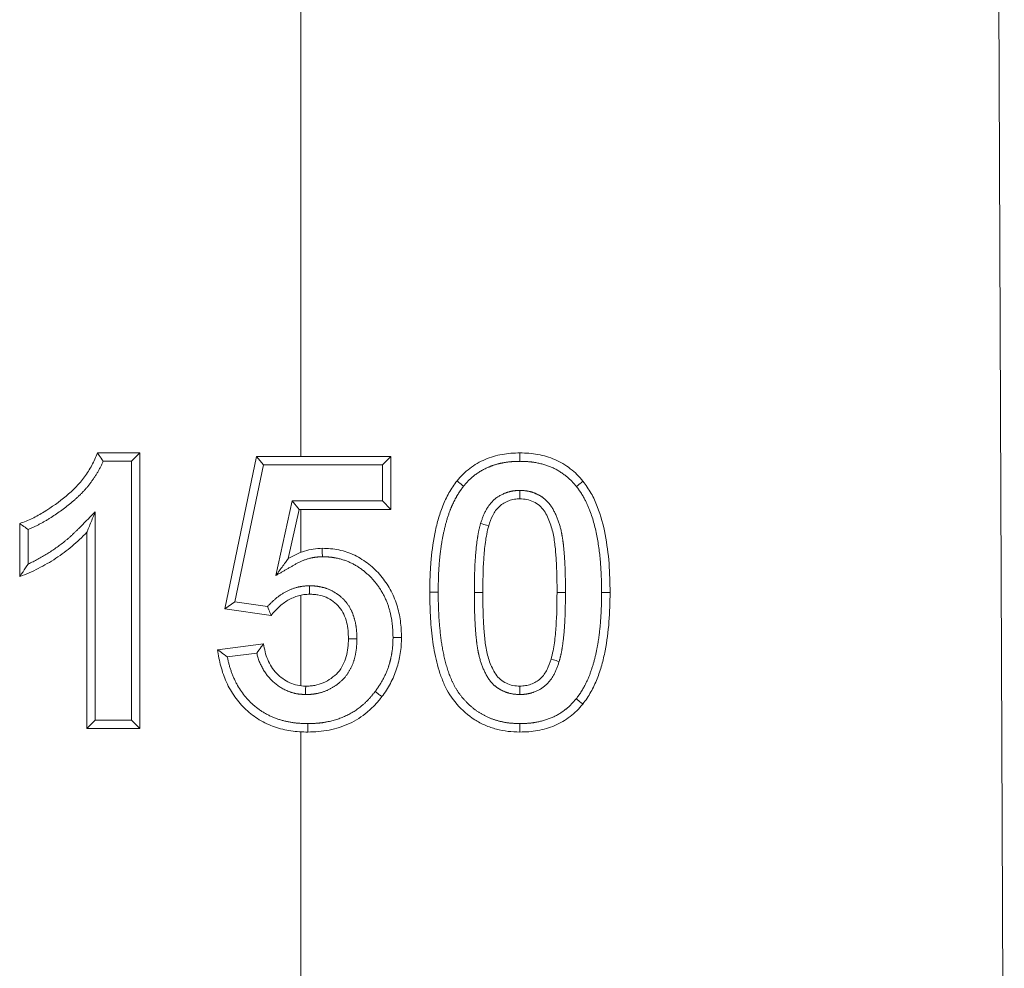
# Model space of a CAD drawing. Units: millimetres. Extents: x 180 to 219, y 85 to 264.
# Drawn here: x 198 to 205, y 204 to 210 of the extents above; entities that cross this region are included whole.
import ezdxf

# ---------------------------------------------------------------- set-up
doc = ezdxf.new("R2010")
doc.units = ezdxf.units.MM
doc.linetypes.add('PHANTOM', pattern=[12.7, 6.35, -1.27, 1.27, -1.27, 1.27, -1.27])

msp = doc.modelspace()

# ---------------------------------------------------------------- linework, layer by layer
at = {"color": 7, "linetype": 'Continuous', "lineweight": 15}
for p, q in [((204.4043, 225.5951), (204.5019, 200.5951)), ((199.5019, 211.9761), (199.5019, 207.23)), ((198.055, 207.2551), (198.3573, 207.2551)), ((198.3573, 207.2551), (198.2973, 207.1951)), ((198.3573, 207.2551), (198.3573, 205.2951)), ((198.9604, 206.1456), (199.1866, 207.23)), ((199.2354, 207.17), (199.1866, 207.23)), ((199.1866, 207.23), (200.1415, 207.23)), ((200.0815, 207.17), (200.1415, 207.23)), ((200.1415, 207.23), (200.1415, 206.8531)), ((199.4889, 206.8531), (199.4407, 206.9131)), ((200.1415, 206.8531), (200.0815, 206.9131)), ((199.4889, 206.8531), (199.412, 206.5032)), ((200.1415, 206.8531), (199.4889, 206.8531)), ((199.5019, 206.8531), (199.5019, 206.5482)), ((197.5029, 206.3756), (197.5029, 206.7526)), ((197.9804, 205.2951), (197.9804, 206.6905)), ((199.0322, 206.196), (198.9604, 206.1456)), ((199.5019, 206.2436), (199.5019, 205.599)), ((199.2895, 206.0992), (198.9604, 206.1456)), ((198.9102, 205.8558), (199.2368, 205.8982)), ((198.0404, 205.3551), (197.9804, 205.2951)), ((198.3573, 205.2951), (198.2973, 205.3551)), ((198.3573, 205.2951), (197.9804, 205.2951)), ((199.5019, 205.2714), (199.5019, 200.5951))]:
    msp.add_line(p, q, dxfattribs=at)
at = {"color": 8, "linetype": 'PHANTOM', "lineweight": 0}
for p, q in [((198.2973, 207.1951), (198.096, 207.1951)), ((198.2973, 205.3551), (198.2973, 207.1951)), ((199.2354, 207.17), (199.0322, 206.196)), ((200.0815, 207.17), (199.2354, 207.17)), ((200.0815, 206.9131), (200.0815, 207.17)), ((199.3241, 206.3833), (199.4407, 206.9131)), ((199.4407, 206.9131), (200.0815, 206.9131)), ((198.0404, 206.8369), (198.0404, 205.3551)), ((197.5629, 206.7112), (197.5629, 206.465)), ((201.3225, 206.2618), (201.3825, 206.2614)), ((199.0322, 206.196), (199.2654, 206.1632)), ((199.1882, 205.8314), (198.9789, 205.8042)), ((198.0404, 205.3551), (198.2973, 205.3551))]:
    msp.add_line(p, q, dxfattribs=at)
at = {"color": 7, "linetype": 'Continuous', "lineweight": 15}
for points, knots in [([(197.5029, 206.7526), (197.533, 206.7638), (197.5631, 206.7752), (197.6209, 206.8031), (197.6489, 206.819), (197.7308, 206.8694), (197.7832, 206.907), (197.8816, 206.9886), (197.9265, 207.0334), (197.9831, 207.1108), (198.0005, 207.1383), (198.0235, 207.1809), (198.0307, 207.1953), (198.0436, 207.2249), (198.0493, 207.24), (198.055, 207.2551)], [0, 0, 0, 0, 0.125, 0.125, 0.25, 0.25, 0.5, 0.5, 0.75, 0.75, 0.875, 0.875, 0.9375, 0.9375, 1, 1, 1, 1]), ([(198.055, 207.2551), (198.055, 207.2551), (198.0606, 207.2471), (198.0765, 207.224), (198.0864, 207.2096), (198.096, 207.1951)], [0, 0, 0, 0, 0.5, 0.5, 1, 1, 1, 1]), ([(200.6119, 207.0561), (200.6256, 207.0722), (200.6394, 207.0883), (200.6693, 207.1183), (200.6854, 207.1322), (200.736, 207.171), (200.7725, 207.1919), (200.8306, 207.2169), (200.8507, 207.2242), (200.8912, 207.236), (200.9118, 207.2406), (200.9532, 207.2481), (200.974, 207.2509), (201.0162, 207.2541), (201.0375, 207.2546), (201.0587, 207.2551)], [0, 0, 0, 0, 0.125, 0.125, 0.25, 0.25, 0.5, 0.5, 0.625, 0.625, 0.75, 0.75, 0.875, 0.875, 1, 1, 1, 1]), ([(201.0587, 207.2551), (201.08, 207.2546), (201.1013, 207.2541), (201.1438, 207.2509), (201.165, 207.248), (201.228, 207.2364), (201.2686, 207.2246), (201.3462, 207.1912), (201.3834, 207.1688), (201.4335, 207.1299), (201.4495, 207.1161), (201.4793, 207.0861), (201.4932, 207.0699), (201.5071, 207.0537)], [0, 0, 0, 0, 0.125, 0.125, 0.25, 0.25, 0.5, 0.5, 0.75, 0.75, 0.875, 0.875, 1, 1, 1, 1]), ([(201.0587, 207.2551), (201.0587, 207.2551), (201.0587, 207.2486), (201.0587, 207.2265), (201.0587, 207.2108), (201.0587, 207.1951)], [0, 0, 0, 0, 0.5, 0.5, 1, 1, 1, 1]), ([(200.4179, 206.2657), (200.4181, 206.3003), (200.4185, 206.3349), (200.4212, 206.4041), (200.4227, 206.4386), (200.4312, 206.542), (200.4395, 206.6109), (200.4603, 206.7124), (200.4679, 206.7461), (200.4819, 206.7959), (200.4872, 206.8124), (200.4981, 206.8452), (200.5038, 206.8616), (200.523, 206.9096), (200.5377, 206.9406), (200.5627, 206.9854), (200.5716, 207), (200.5907, 207.0286), (200.6013, 207.0424), (200.6119, 207.0561)], [0, 0, 0, 0, 0.125, 0.125, 0.25, 0.25, 0.5, 0.5, 0.625, 0.625, 0.6875, 0.6875, 0.75, 0.75, 0.875, 0.875, 0.9375, 0.9375, 1, 1, 1, 1]), ([(200.6119, 207.0561), (200.6119, 207.0561), (200.6169, 207.052), (200.6341, 207.038), (200.6463, 207.0281), (200.6584, 207.0182)], [0, 0, 0, 0, 0.5, 0.5, 1, 1, 1, 1]), ([(201.5071, 207.0537), (201.5071, 207.0537), (201.502, 207.0496), (201.4848, 207.0357), (201.4726, 207.0258), (201.4605, 207.0159)], [0, 0, 0, 0, 0.5, 0.5, 1, 1, 1, 1]), ([(201.5071, 207.0537), (201.5177, 207.0399), (201.5282, 207.026), (201.5475, 206.9971), (201.5565, 206.9823), (201.5821, 206.9368), (201.596, 206.9049), (201.6342, 206.8089), (201.6517, 206.7423), (201.6779, 206.6063), (201.6864, 206.5376), (201.6975, 206.4), (201.6991, 206.331), (201.6995, 206.2618)], [0, 0, 0, 0, 0.0625, 0.0625, 0.125, 0.125, 0.25, 0.25, 0.5, 0.5, 0.75, 0.75, 1, 1, 1, 1]), ([(201.0587, 206.9285), (201.0587, 206.9285), (201.0587, 206.935), (201.0587, 206.9571), (201.0587, 206.9729), (201.0587, 206.9885)], [0, 0, 0, 0, 0.5, 0.5, 1, 1, 1, 1]), ([(201.0587, 206.9285), (201.0454, 206.9279), (201.0321, 206.9272), (201.0062, 206.9231), (200.9935, 206.9197), (200.956, 206.9062), (200.9324, 206.8929), (200.8927, 206.8567), (200.8778, 206.8343), (200.8536, 206.7867), (200.8451, 206.7614), (200.8368, 206.7361)], [0, 0, 0, 0, 0.125, 0.125, 0.25, 0.25, 0.5, 0.5, 0.75, 0.75, 1, 1, 1, 1]), ([(201.3225, 206.2618), (201.3226, 206.3281), (201.3214, 206.3944), (201.3171, 206.4936), (201.3146, 206.5267), (201.3088, 206.5927), (201.3046, 206.6256), (201.2935, 206.6909), (201.2848, 206.7228), (201.2624, 206.7851), (201.2491, 206.8159), (201.2207, 206.857), (201.2098, 206.8697), (201.1847, 206.8912), (201.1703, 206.9001), (201.1403, 206.9144), (201.1244, 206.9199), (201.0919, 206.9268), (201.0753, 206.9277), (201.0587, 206.9285)], [0, 0, 0, 0, 0.25, 0.25, 0.375, 0.375, 0.5, 0.5, 0.625, 0.625, 0.75, 0.75, 0.8125, 0.8125, 0.875, 0.875, 0.9375, 0.9375, 1, 1, 1, 1]), ([(197.9804, 206.6905), (197.9804, 206.6905), (197.9819, 206.6943), (197.9859, 206.7039), (197.9883, 206.7097), (197.9957, 206.7279), (198.0012, 206.7413), (198.0177, 206.7815), (198.0289, 206.809), (198.0404, 206.8369)], [0, 0, 0, 0, 0.125, 0.125, 0.25, 0.25, 0.5, 0.5, 1, 1, 1, 1]), ([(197.5029, 206.7526), (197.5029, 206.7526), (197.5111, 206.7469), (197.5342, 206.731), (197.5486, 206.721), (197.5629, 206.7112)], [0, 0, 0, 0, 0.5, 0.5, 1, 1, 1, 1]), ([(200.8368, 206.7361), (200.8368, 206.7361), (200.8306, 206.7379), (200.8094, 206.7443), (200.7943, 206.7488), (200.7793, 206.7533)], [0, 0, 0, 0, 0.5, 0.5, 1, 1, 1, 1]), ([(197.9804, 206.6905), (197.9635, 206.6734), (197.9466, 206.6562), (197.9117, 206.6231), (197.8936, 206.6071), (197.8384, 206.5606), (197.7999, 206.532), (197.7195, 206.4792), (197.6778, 206.455), (197.6136, 206.4223), (197.592, 206.412), (197.5478, 206.393), (197.5254, 206.3843), (197.5029, 206.3756)], [0, 0, 0, 0, 0.125, 0.125, 0.25, 0.25, 0.5, 0.5, 0.75, 0.75, 0.875, 0.875, 1, 1, 1, 1]), ([(200.8368, 206.7361), (200.8316, 206.7169), (200.8266, 206.6976), (200.8189, 206.6586), (200.8159, 206.639), (200.8081, 206.5798), (200.8044, 206.5401), (200.7963, 206.421), (200.7953, 206.3414), (200.7948, 206.2618)], [0, 0, 0, 0, 0.125, 0.125, 0.25, 0.25, 0.5, 0.5, 1, 1, 1, 1]), ([(199.412, 206.5032), (199.4304, 206.5139), (199.4489, 206.5245), (199.4872, 206.5429), (199.5071, 206.5506), (199.548, 206.5633), (199.5687, 206.5684), (199.6111, 206.5747), (199.6325, 206.5757), (199.6538, 206.5767)], [0, 0, 0, 0, 0.25, 0.25, 0.5, 0.5, 0.75, 0.75, 1, 1, 1, 1]), ([(199.6538, 206.5767), (199.6538, 206.5767), (199.6539, 206.5702), (199.6541, 206.548), (199.6542, 206.5323), (199.6544, 206.5166)], [0, 0, 0, 0, 0.5, 0.5, 1, 1, 1, 1]), ([(199.6538, 206.5767), (199.6737, 206.5761), (199.6936, 206.5756), (199.733, 206.5719), (199.7527, 206.5688), (199.8112, 206.5563), (199.8486, 206.5438), (199.9197, 206.5098), (199.9538, 206.4883), (200.0154, 206.4391), (200.0441, 206.4114), (200.0956, 206.3511), (200.1176, 206.3186), (200.1557, 206.2498), (200.1715, 206.2129), (200.195, 206.1377), (200.2036, 206.0993), (200.2144, 206.0209), (200.2159, 205.9811), (200.2169, 205.9414)], [0, 0, 0, 0, 0.0625, 0.0625, 0.125, 0.125, 0.25, 0.25, 0.375, 0.375, 0.5, 0.5, 0.625, 0.625, 0.75, 0.75, 0.875, 0.875, 1, 1, 1, 1]), ([(199.412, 206.5032), (199.412, 206.5032), (199.4099, 206.5005), (199.4044, 206.4929), (199.4009, 206.4882), (199.3901, 206.4734), (199.3821, 206.4624), (199.3577, 206.4291), (199.3411, 206.4065), (199.3241, 206.3833)], [0, 0, 0, 0, 0.125, 0.125, 0.25, 0.25, 0.5, 0.5, 1, 1, 1, 1]), ([(197.5029, 206.3756), (197.5029, 206.3756), (197.5063, 206.3806), (197.5154, 206.3938), (197.521, 206.4019), (197.5382, 206.4274), (197.5509, 206.4463), (197.5629, 206.465)], [0, 0, 0, 0, 0.25, 0.25, 0.5, 0.5, 1, 1, 1, 1]), ([(199.5639, 206.25), (199.5639, 206.25), (199.5638, 206.2565), (199.5636, 206.2786), (199.5635, 206.2944), (199.5633, 206.31)], [0, 0, 0, 0, 0.5, 0.5, 1, 1, 1, 1]), ([(201.0587, 205.27), (201.0305, 205.2708), (201.0022, 205.2717), (200.9463, 205.2784), (200.9184, 205.2838), (200.8642, 205.298), (200.8378, 205.3071), (200.7865, 205.3295), (200.7615, 205.3429), (200.69, 205.3882), (200.6482, 205.4254), (200.5736, 205.5104), (200.5441, 205.5576), (200.51, 205.6345), (200.4994, 205.6607), (200.4818, 205.7136), (200.4744, 205.7404), (200.4541, 205.8213), (200.4445, 205.8761), (200.4303, 205.9869), (200.4255, 206.0426), (200.4191, 206.154), (200.4183, 206.2098), (200.4179, 206.2657)], [0, 0, 0, 0, 0.0625, 0.0625, 0.125, 0.125, 0.1875, 0.1875, 0.25, 0.25, 0.375, 0.375, 0.5, 0.5, 0.5625, 0.5625, 0.625, 0.625, 0.75, 0.75, 0.875, 0.875, 1, 1, 1, 1]), ([(200.7948, 206.2618), (200.7954, 206.1955), (200.7958, 206.1292), (200.8009, 206.03), (200.8026, 205.9969), (200.809, 205.931), (200.8125, 205.8979), (200.8244, 205.8329), (200.8322, 205.801), (200.8549, 205.7388), (200.8687, 205.7083), (200.8966, 205.6669), (200.9075, 205.6543), (200.9328, 205.6331), (200.9473, 205.6245), (200.9773, 205.6104), (200.9932, 205.6049), (201.0256, 205.5984), (201.0421, 205.5975), (201.0587, 205.5966)], [0, 0, 0, 0, 0.25, 0.25, 0.375, 0.375, 0.5, 0.5, 0.625, 0.625, 0.75, 0.75, 0.8125, 0.8125, 0.875, 0.875, 0.9375, 0.9375, 1, 1, 1, 1]), ([(201.2805, 205.789), (201.2857, 205.8082), (201.2907, 205.8274), (201.2984, 205.8662), (201.3015, 205.8858), (201.3093, 205.9448), (201.313, 205.9843), (201.3211, 206.1031), (201.322, 206.1824), (201.3225, 206.2618)], [0, 0, 0, 0, 0.125, 0.125, 0.25, 0.25, 0.5, 0.5, 1, 1, 1, 1]), ([(201.6995, 206.2618), (201.6991, 206.1924), (201.6975, 206.1229), (201.6862, 205.9848), (201.6778, 205.9157), (201.6572, 205.8139), (201.6499, 205.78), (201.6307, 205.7134), (201.62, 205.6802), (201.5945, 205.616), (201.5799, 205.5849), (201.5547, 205.54), (201.5459, 205.5253), (201.5267, 205.4966), (201.5161, 205.4828), (201.5055, 205.469)], [0, 0, 0, 0, 0.25, 0.25, 0.5, 0.5, 0.625, 0.625, 0.75, 0.75, 0.875, 0.875, 0.9375, 0.9375, 1, 1, 1, 1]), ([(199.5639, 206.25), (199.5503, 206.2495), (199.5368, 206.249), (199.5101, 206.2456), (199.497, 206.2428), (199.4583, 206.2319), (199.4329, 206.2209), (199.3865, 206.1935), (199.3651, 206.1771), (199.3249, 206.1404), (199.307, 206.12), (199.2895, 206.0992)], [0, 0, 0, 0, 0.125, 0.125, 0.25, 0.25, 0.5, 0.5, 0.75, 0.75, 1, 1, 1, 1]), ([(199.8399, 205.9331), (199.8393, 205.973), (199.837, 206.0126), (199.8216, 206.0707), (199.8154, 206.0898), (199.798, 206.1255), (199.7876, 206.143), (199.7621, 206.1732), (199.7475, 206.1865), (199.7157, 206.2104), (199.6985, 206.2204), (199.6622, 206.2362), (199.6426, 206.2413), (199.6134, 206.2465), (199.6036, 206.248), (199.5838, 206.2496), (199.5739, 206.2498), (199.5639, 206.25)], [0, 0, 0, 0, 0.25, 0.25, 0.375, 0.375, 0.5, 0.5, 0.625, 0.625, 0.75, 0.75, 0.875, 0.875, 0.9375, 0.9375, 1, 1, 1, 1]), ([(199.2895, 206.0992), (199.2895, 206.0992), (199.2864, 206.1073), (199.2771, 206.1316), (199.2711, 206.1475), (199.2654, 206.1632)], [0, 0, 0, 0, 0.5, 0.5, 1, 1, 1, 1]), ([(199.536, 205.5966), (199.5468, 205.5968), (199.5575, 205.597), (199.5788, 205.5987), (199.5893, 205.6002), (199.6206, 205.6062), (199.6413, 205.6121), (199.6811, 205.6288), (199.6997, 205.6393), (199.7344, 205.6643), (199.751, 205.6785), (199.7794, 205.71), (199.791, 205.7279), (199.8112, 205.7659), (199.8188, 205.7859), (199.8298, 205.8269), (199.834, 205.8479), (199.8387, 205.8904), (199.8394, 205.9118), (199.8399, 205.9331)], [0, 0, 0, 0, 0.0625, 0.0625, 0.125, 0.125, 0.25, 0.25, 0.375, 0.375, 0.5, 0.5, 0.625, 0.625, 0.75, 0.75, 0.875, 0.875, 1, 1, 1, 1]), ([(199.8399, 205.9331), (199.8399, 205.9331), (199.8464, 205.9331), (199.8686, 205.933), (199.8843, 205.9329), (199.8999, 205.9328)], [0, 0, 0, 0, 0.5, 0.5, 1, 1, 1, 1]), ([(200.2169, 205.9414), (200.2158, 205.9038), (200.2143, 205.8663), (200.2056, 205.8104), (200.2019, 205.792), (200.1932, 205.7554), (200.1883, 205.7373), (200.1706, 205.6836), (200.1556, 205.6493), (200.1295, 205.6), (200.12, 205.5839), (200.0997, 205.5526), (200.0888, 205.5373), (200.0779, 205.522)], [0, 0, 0, 0, 0.25, 0.25, 0.375, 0.375, 0.5, 0.5, 0.75, 0.75, 0.875, 0.875, 1, 1, 1, 1]), ([(200.2169, 205.9414), (200.2169, 205.9414), (200.2104, 205.9414), (200.1882, 205.9414), (200.1725, 205.9414), (200.1568, 205.9414)], [0, 0, 0, 0, 0.5, 0.5, 1, 1, 1, 1]), ([(198.9102, 205.8558), (198.9102, 205.8558), (198.9129, 205.8537), (198.9219, 205.8468), (198.9279, 205.8423), (198.9478, 205.8272), (198.9633, 205.8155), (198.9789, 205.8042)], [0, 0, 0, 0, 0.25, 0.25, 0.5, 0.5, 1, 1, 1, 1]), ([(199.5517, 205.27), (199.5316, 205.2703), (199.5115, 205.2707), (199.4713, 205.2732), (199.4513, 205.2754), (199.3915, 205.2847), (199.3527, 205.2939), (199.2775, 205.32), (199.2409, 205.3369), (199.1718, 205.3783), (199.1404, 205.4026), (199.0824, 205.4571), (199.0558, 205.4879), (199.0094, 205.5532), (198.9896, 205.5879), (198.9563, 205.661), (198.9432, 205.6992), (198.9275, 205.7571), (198.9229, 205.7766), (198.9157, 205.816), (198.9129, 205.8359), (198.9102, 205.8558)], [0, 0, 0, 0, 0.0625, 0.0625, 0.125, 0.125, 0.25, 0.25, 0.375, 0.375, 0.5, 0.5, 0.625, 0.625, 0.75, 0.75, 0.875, 0.875, 0.9375, 0.9375, 1, 1, 1, 1]), ([(199.2368, 205.8982), (199.2368, 205.8982), (199.2349, 205.8956), (199.2286, 205.8871), (199.2243, 205.8813), (199.21, 205.862), (199.1989, 205.8467), (199.1882, 205.8314)], [0, 0, 0, 0, 0.25, 0.25, 0.5, 0.5, 1, 1, 1, 1]), ([(199.2368, 205.8982), (199.24, 205.879), (199.2431, 205.8598), (199.2521, 205.8221), (199.2581, 205.8036), (199.281, 205.7495), (199.3019, 205.7169), (199.3556, 205.6603), (199.3869, 205.6369), (199.4406, 205.6127), (199.4591, 205.6064), (199.4969, 205.5988), (199.5165, 205.5977), (199.536, 205.5966)], [0, 0, 0, 0, 0.125, 0.125, 0.25, 0.25, 0.5, 0.5, 0.75, 0.75, 0.875, 0.875, 1, 1, 1, 1]), ([(201.0587, 205.5966), (201.072, 205.5972), (201.0853, 205.5978), (201.1113, 205.602), (201.124, 205.6055), (201.1616, 205.6188), (201.1851, 205.6324), (201.2248, 205.6686), (201.2396, 205.691), (201.2637, 205.7385), (201.2722, 205.7637), (201.2805, 205.789)], [0, 0, 0, 0, 0.125, 0.125, 0.25, 0.25, 0.5, 0.5, 0.75, 0.75, 1, 1, 1, 1]), ([(201.2805, 205.789), (201.2805, 205.789), (201.2867, 205.7872), (201.308, 205.7809), (201.3231, 205.7763), (201.338, 205.7719)], [0, 0, 0, 0, 0.5, 0.5, 1, 1, 1, 1]), ([(199.536, 205.5966), (199.536, 205.5966), (199.5359, 205.5901), (199.5355, 205.568), (199.5352, 205.5522), (199.535, 205.5366)], [0, 0, 0, 0, 0.5, 0.5, 1, 1, 1, 1]), ([(201.0587, 205.5966), (201.0587, 205.5966), (201.0587, 205.5901), (201.0586, 205.568), (201.0586, 205.5522), (201.0585, 205.5366)], [0, 0, 0, 0, 0.5, 0.5, 1, 1, 1, 1]), ([(200.0779, 205.522), (200.0619, 205.5023), (200.0459, 205.4826), (200.0115, 205.4453), (199.993, 205.4277), (199.9347, 205.3792), (199.8923, 205.3523), (199.8006, 205.3091), (199.7522, 205.2939), (199.6782, 205.2791), (199.6531, 205.2755), (199.6025, 205.2713), (199.5771, 205.2706), (199.5517, 205.27)], [0, 0, 0, 0, 0.125, 0.125, 0.25, 0.25, 0.5, 0.5, 0.75, 0.75, 0.875, 0.875, 1, 1, 1, 1]), ([(200.0779, 205.522), (200.0779, 205.522), (200.0727, 205.526), (200.0551, 205.5394), (200.0425, 205.5489), (200.0301, 205.5584)], [0, 0, 0, 0, 0.5, 0.5, 1, 1, 1, 1]), ([(201.5055, 205.469), (201.5055, 205.469), (201.5004, 205.4731), (201.4833, 205.4871), (201.4711, 205.497), (201.4589, 205.5069)], [0, 0, 0, 0, 0.5, 0.5, 1, 1, 1, 1]), ([(201.5055, 205.469), (201.4917, 205.4529), (201.4779, 205.4368), (201.4481, 205.4069), (201.432, 205.3929), (201.3814, 205.3542), (201.3451, 205.3331), (201.2869, 205.3082), (201.2668, 205.301), (201.2262, 205.2892), (201.2057, 205.2846), (201.1643, 205.2771), (201.1434, 205.2743), (201.1012, 205.271), (201.0799, 205.2705), (201.0587, 205.27)], [0, 0, 0, 0, 0.125, 0.125, 0.25, 0.25, 0.5, 0.5, 0.625, 0.625, 0.75, 0.75, 0.875, 0.875, 1, 1, 1, 1]), ([(199.5517, 205.27), (199.5517, 205.27), (199.5517, 205.2765), (199.5516, 205.2986), (199.5515, 205.3144), (199.5515, 205.33)], [0, 0, 0, 0, 0.5, 0.5, 1, 1, 1, 1]), ([(201.0587, 205.27), (201.0587, 205.27), (201.0587, 205.2765), (201.0587, 205.2986), (201.0588, 205.3144), (201.0588, 205.33)], [0, 0, 0, 0, 0.5, 0.5, 1, 1, 1, 1])]:
    msp.add_open_spline(points, degree=3, knots=knots, dxfattribs=at)
at = {"color": 8, "linetype": 'PHANTOM', "lineweight": 0}
for points, knots in [([(198.096, 207.1951), (198.0841, 207.1665), (198.0699, 207.1393), (198.0388, 207.0866), (198.0218, 207.0613), (197.9846, 207.0126), (197.964, 206.9893), (197.9206, 206.9453), (197.8981, 206.9245), (197.8277, 206.8656), (197.7783, 206.8296), (197.7008, 206.7801), (197.6744, 206.7644), (197.6198, 206.7353), (197.5917, 206.7226), (197.5629, 206.7112)], [0, 0, 0, 0, 0.125, 0.125, 0.25, 0.25, 0.375, 0.375, 0.5, 0.5, 0.75, 0.75, 0.875, 0.875, 1, 1, 1, 1]), ([(201.0587, 207.1951), (201.0398, 207.1947), (201.0208, 207.1942), (200.9832, 207.1915), (200.9646, 207.1891), (200.9275, 207.1825), (200.909, 207.1785), (200.8725, 207.1682), (200.8546, 207.1617), (200.8025, 207.1396), (200.7696, 207.1211), (200.7242, 207.0864), (200.7098, 207.074), (200.6831, 207.0471), (200.6708, 207.0327), (200.6584, 207.0182)], [0, 0, 0, 0, 0.125, 0.125, 0.25, 0.25, 0.375, 0.375, 0.5, 0.5, 0.75, 0.75, 0.875, 0.875, 1, 1, 1, 1]), ([(201.4605, 207.0159), (201.448, 207.0304), (201.4356, 207.0449), (201.4089, 207.0718), (201.3946, 207.0841), (201.3498, 207.1189), (201.3165, 207.1389), (201.2467, 207.1685), (201.2104, 207.1788), (201.1541, 207.189), (201.135, 207.1914), (201.0969, 207.1942), (201.0778, 207.1947), (201.0587, 207.1951)], [0, 0, 0, 0, 0.125, 0.125, 0.25, 0.25, 0.5, 0.5, 0.75, 0.75, 0.875, 0.875, 1, 1, 1, 1]), ([(200.6584, 207.0182), (200.6482, 207.005), (200.6382, 206.9918), (200.6201, 206.9643), (200.6117, 206.9503), (200.5961, 206.9217), (200.5889, 206.907), (200.5752, 206.8775), (200.5686, 206.8626), (200.5511, 206.8168), (200.541, 206.7855), (200.5238, 206.7216), (200.5167, 206.6894), (200.5038, 206.625), (200.4988, 206.5927), (200.4909, 206.5277), (200.4874, 206.4952), (200.4797, 206.3973), (200.4783, 206.3316), (200.4779, 206.2658)], [0, 0, 0, 0, 0.0625, 0.0625, 0.125, 0.125, 0.1875, 0.1875, 0.25, 0.25, 0.375, 0.375, 0.5, 0.5, 0.625, 0.625, 0.75, 0.75, 1, 1, 1, 1]), ([(200.7793, 206.7533), (200.7896, 206.7846), (200.8004, 206.8158), (200.8316, 206.874), (200.8512, 206.901), (200.9012, 206.9445), (200.9303, 206.9608), (200.9772, 206.9776), (200.9931, 206.9817), (201.0255, 206.987), (201.0421, 206.9878), (201.0587, 206.9885)], [0, 0, 0, 0, 0.25, 0.25, 0.5, 0.5, 0.75, 0.75, 0.875, 0.875, 1, 1, 1, 1]), ([(201.0587, 206.9885), (201.0772, 206.9877), (201.0957, 206.9867), (201.1317, 206.9801), (201.1493, 206.9749), (201.1837, 206.9608), (201.2004, 206.9521), (201.231, 206.9313), (201.2452, 206.9189), (201.2827, 206.8774), (201.3012, 206.8443), (201.3305, 206.7763), (201.3422, 206.7413), (201.3551, 206.6871), (201.3582, 206.6686), (201.364, 206.6318), (201.3666, 206.6134), (201.3726, 206.558), (201.3754, 206.521), (201.3815, 206.41), (201.3826, 206.3357), (201.3825, 206.2614)], [0, 0, 0, 0, 0.0625, 0.0625, 0.125, 0.125, 0.1875, 0.1875, 0.25, 0.25, 0.375, 0.375, 0.5, 0.5, 0.5625, 0.5625, 0.625, 0.625, 0.75, 0.75, 1, 1, 1, 1]), ([(201.6395, 206.2618), (201.6391, 206.3276), (201.6376, 206.3932), (201.6275, 206.524), (201.6198, 206.5891), (201.5955, 206.7186), (201.5795, 206.7824), (201.5441, 206.8739), (201.5313, 206.9041), (201.5073, 206.9477), (201.4987, 206.9619), (201.4806, 206.9895), (201.4706, 207.0028), (201.4605, 207.0159)], [0, 0, 0, 0, 0.25, 0.25, 0.5, 0.5, 0.75, 0.75, 0.875, 0.875, 0.9375, 0.9375, 1, 1, 1, 1]), ([(197.5629, 206.465), (197.6098, 206.4863), (197.6546, 206.5105), (197.7406, 206.5637), (197.7818, 206.5928), (197.8406, 206.6405), (197.8597, 206.657), (197.897, 206.6915), (197.915, 206.7096), (197.9687, 206.7642), (198.0046, 206.8006), (198.0404, 206.8369)], [0, 0, 0, 0, 0.25, 0.25, 0.5, 0.5, 0.625, 0.625, 0.75, 0.75, 1, 1, 1, 1]), ([(200.7348, 206.2617), (200.7353, 206.3443), (200.7364, 206.427), (200.7451, 206.5502), (200.7489, 206.5911), (200.7572, 206.6523), (200.7605, 206.6726), (200.7686, 206.7131), (200.7739, 206.7332), (200.7793, 206.7533)], [0, 0, 0, 0, 0.5, 0.5, 0.75, 0.75, 0.875, 0.875, 1, 1, 1, 1]), ([(199.6544, 206.5166), (199.6393, 206.5159), (199.6242, 206.5152), (199.5944, 206.5119), (199.5798, 206.5091), (199.5363, 206.4978), (199.5076, 206.4871), (199.4543, 206.4591), (199.4285, 206.4435), (199.3763, 206.4134), (199.3502, 206.3984), (199.3241, 206.3833)], [0, 0, 0, 0, 0.125, 0.125, 0.25, 0.25, 0.5, 0.5, 0.75, 0.75, 1, 1, 1, 1]), ([(200.1568, 205.9414), (200.1559, 205.9772), (200.1547, 206.0128), (200.1454, 206.0833), (200.1378, 206.1183), (200.1171, 206.1868), (200.1035, 206.2195), (200.0699, 206.2815), (200.0501, 206.3114), (200.0042, 206.3662), (199.9788, 206.391), (199.9238, 206.4359), (199.8932, 206.4556), (199.8296, 206.4867), (199.7961, 206.498), (199.7438, 206.5094), (199.726, 206.5123), (199.6903, 206.5157), (199.6723, 206.5162), (199.6544, 206.5166)], [0, 0, 0, 0, 0.125, 0.125, 0.25, 0.25, 0.375, 0.375, 0.5, 0.5, 0.625, 0.625, 0.75, 0.75, 0.875, 0.875, 0.9375, 0.9375, 1, 1, 1, 1]), ([(199.2654, 206.1632), (199.2845, 206.1847), (199.305, 206.2045), (199.3491, 206.2404), (199.3732, 206.2565), (199.4239, 206.2826), (199.4503, 206.2927), (199.4917, 206.3031), (199.5059, 206.3057), (199.5345, 206.309), (199.5489, 206.3095), (199.5633, 206.31)], [0, 0, 0, 0, 0.25, 0.25, 0.5, 0.5, 0.75, 0.75, 0.875, 0.875, 1, 1, 1, 1]), ([(199.5633, 206.31), (199.5753, 206.3098), (199.5873, 206.3096), (199.6111, 206.3076), (199.6228, 206.3058), (199.6579, 206.2994), (199.6814, 206.2932), (199.7252, 206.2743), (199.7457, 206.2626), (199.784, 206.2345), (199.8021, 206.2182), (199.8333, 206.1825), (199.8461, 206.1623), (199.8682, 206.1197), (199.876, 206.0973), (199.8891, 206.0514), (199.8934, 206.0278), (199.8988, 205.9805), (199.8996, 205.9567), (199.8999, 205.9328)], [0, 0, 0, 0, 0.0625, 0.0625, 0.125, 0.125, 0.25, 0.25, 0.375, 0.375, 0.5, 0.5, 0.625, 0.625, 0.75, 0.75, 0.875, 0.875, 1, 1, 1, 1]), ([(200.4179, 206.2657), (200.4179, 206.2657), (200.4244, 206.2657), (200.4465, 206.2657), (200.4622, 206.2658), (200.4779, 206.2658)], [0, 0, 0, 0, 0.5, 0.5, 1, 1, 1, 1]), ([(200.4779, 206.2658), (200.4783, 206.2138), (200.479, 206.1618), (200.4845, 206.0581), (200.4887, 206.0063), (200.5012, 205.9029), (200.5095, 205.8518), (200.5328, 205.751), (200.5472, 205.7013), (200.5778, 205.629), (200.5888, 205.6053), (200.6151, 205.5607), (200.6295, 205.5392), (200.6628, 205.4989), (200.6811, 205.4799), (200.7193, 205.4445), (200.7397, 205.4284), (200.7832, 205.3997), (200.8064, 205.3867), (200.8539, 205.3652), (200.8783, 205.3565), (200.9284, 205.343), (200.9542, 205.3379), (201.0063, 205.3316), (201.0326, 205.3308), (201.0588, 205.33)], [0, 0, 0, 0, 0.125, 0.125, 0.25, 0.25, 0.375, 0.375, 0.5, 0.5, 0.5625, 0.5625, 0.625, 0.625, 0.6875, 0.6875, 0.75, 0.75, 0.8125, 0.8125, 0.875, 0.875, 0.9375, 0.9375, 1, 1, 1, 1]), ([(200.7948, 206.2618), (200.7948, 206.2618), (200.7883, 206.2618), (200.7662, 206.2617), (200.7505, 206.2617), (200.7348, 206.2617)], [0, 0, 0, 0, 0.5, 0.5, 1, 1, 1, 1]), ([(201.0585, 205.5366), (201.04, 205.5375), (201.0215, 205.5385), (200.9855, 205.5449), (200.9679, 205.55), (200.9335, 205.564), (200.9167, 205.5727), (200.8859, 205.5932), (200.8716, 205.6056), (200.8342, 205.6471), (200.8163, 205.6805), (200.7863, 205.7482), (200.775, 205.7833), (200.7625, 205.8377), (200.7589, 205.856), (200.7533, 205.8927), (200.7511, 205.911), (200.745, 205.9662), (200.7423, 206.003), (200.7383, 206.0768), (200.7367, 206.1137), (200.7354, 206.1877), (200.7351, 206.2247), (200.7348, 206.2617)], [0, 0, 0, 0, 0.0625, 0.0625, 0.125, 0.125, 0.1875, 0.1875, 0.25, 0.25, 0.375, 0.375, 0.5, 0.5, 0.5625, 0.5625, 0.625, 0.625, 0.75, 0.75, 0.875, 0.875, 1, 1, 1, 1]), ([(201.3825, 206.2614), (201.382, 206.1792), (201.381, 206.0968), (201.3723, 205.9741), (201.3684, 205.9333), (201.3601, 205.8724), (201.3569, 205.8522), (201.3487, 205.8119), (201.3434, 205.7919), (201.338, 205.7719)], [0, 0, 0, 0, 0.5, 0.5, 0.75, 0.75, 0.875, 0.875, 1, 1, 1, 1]), ([(201.4589, 205.5069), (201.4692, 205.5202), (201.4793, 205.5335), (201.4974, 205.5611), (201.5058, 205.5752), (201.5294, 205.6183), (201.5431, 205.6481), (201.5664, 205.7095), (201.5765, 205.741), (201.5942, 205.805), (201.6008, 205.8372), (201.6136, 205.9018), (201.6186, 205.9342), (201.6265, 205.9993), (201.63, 206.0319), (201.6376, 206.13), (201.6391, 206.1958), (201.6395, 206.2618)], [0, 0, 0, 0, 0.0625, 0.0625, 0.125, 0.125, 0.25, 0.25, 0.375, 0.375, 0.5, 0.5, 0.625, 0.625, 0.75, 0.75, 1, 1, 1, 1]), ([(201.6995, 206.2618), (201.6995, 206.2618), (201.693, 206.2618), (201.6708, 206.2618), (201.6551, 206.2618), (201.6395, 206.2618)], [0, 0, 0, 0, 0.5, 0.5, 1, 1, 1, 1]), ([(199.8999, 205.9328), (199.8993, 205.9074), (199.8985, 205.882), (199.8922, 205.8317), (199.8869, 205.8066), (199.8728, 205.758), (199.8631, 205.7347), (199.8383, 205.6903), (199.8238, 205.6691), (199.7897, 205.6324), (199.7703, 205.6159), (199.7287, 205.5866), (199.7067, 205.5743), (199.6599, 205.5549), (199.6352, 205.5479), (199.5981, 205.5408), (199.5856, 205.5391), (199.5604, 205.5371), (199.5477, 205.5368), (199.535, 205.5366)], [0, 0, 0, 0, 0.125, 0.125, 0.25, 0.25, 0.375, 0.375, 0.5, 0.5, 0.625, 0.625, 0.75, 0.75, 0.875, 0.875, 0.9375, 0.9375, 1, 1, 1, 1]), ([(200.0301, 205.5584), (200.0501, 205.5863), (200.0693, 205.6146), (200.1011, 205.6746), (200.1148, 205.7057), (200.1308, 205.7546), (200.1353, 205.7713), (200.1432, 205.8049), (200.1467, 205.8217), (200.1545, 205.8726), (200.1559, 205.907), (200.1568, 205.9414)], [0, 0, 0, 0, 0.25, 0.25, 0.5, 0.5, 0.625, 0.625, 0.75, 0.75, 1, 1, 1, 1]), ([(198.9789, 205.8042), (198.9852, 205.7705), (198.9942, 205.7378), (199.016, 205.6738), (199.0296, 205.6426), (199.0784, 205.5523), (199.1209, 205.4996), (199.1989, 205.4332), (199.2272, 205.4139), (199.2866, 205.3818), (199.3179, 205.3686), (199.3833, 205.3482), (199.4164, 205.3411), (199.4834, 205.3318), (199.5174, 205.3306), (199.5515, 205.33)], [0, 0, 0, 0, 0.125, 0.125, 0.25, 0.25, 0.5, 0.5, 0.625, 0.625, 0.75, 0.75, 0.875, 0.875, 1, 1, 1, 1]), ([(199.535, 205.5366), (199.5145, 205.5377), (199.494, 205.5388), (199.454, 205.5457), (199.4343, 205.5514), (199.3765, 205.5739), (199.3418, 205.5953), (199.2798, 205.6499), (199.2535, 205.6815), (199.2122, 205.753), (199.1974, 205.7911), (199.1882, 205.8314)], [0, 0, 0, 0, 0.125, 0.125, 0.25, 0.25, 0.5, 0.5, 0.75, 0.75, 1, 1, 1, 1]), ([(201.338, 205.7719), (201.3278, 205.7405), (201.3169, 205.7093), (201.2858, 205.6511), (201.2661, 205.6242), (201.2162, 205.5807), (201.1872, 205.5641), (201.1402, 205.5476), (201.1242, 205.5434), (201.0917, 205.5381), (201.0751, 205.5373), (201.0585, 205.5366)], [0, 0, 0, 0, 0.25, 0.25, 0.5, 0.5, 0.75, 0.75, 0.875, 0.875, 1, 1, 1, 1]), ([(199.5515, 205.33), (199.5745, 205.3306), (199.5975, 205.3312), (199.6432, 205.3348), (199.6659, 205.338), (199.7333, 205.3511), (199.778, 205.3649), (199.861, 205.4037), (199.9002, 205.4284), (199.9534, 205.4728), (199.97, 205.4887), (200.0011, 205.5225), (200.0156, 205.5405), (200.0301, 205.5584)], [0, 0, 0, 0, 0.125, 0.125, 0.25, 0.25, 0.5, 0.5, 0.75, 0.75, 0.875, 0.875, 1, 1, 1, 1]), ([(201.0588, 205.33), (201.0777, 205.3305), (201.0967, 205.3309), (201.1343, 205.3337), (201.153, 205.3361), (201.2086, 205.3459), (201.2456, 205.356), (201.3151, 205.3853), (201.3479, 205.4041), (201.3933, 205.4388), (201.4076, 205.4512), (201.4342, 205.478), (201.4466, 205.4925), (201.4589, 205.5069)], [0, 0, 0, 0, 0.125, 0.125, 0.25, 0.25, 0.5, 0.5, 0.75, 0.75, 0.875, 0.875, 1, 1, 1, 1])]:
    msp.add_open_spline(points, degree=3, knots=knots, dxfattribs=at)

doc.saveas('drawing.dxf')
